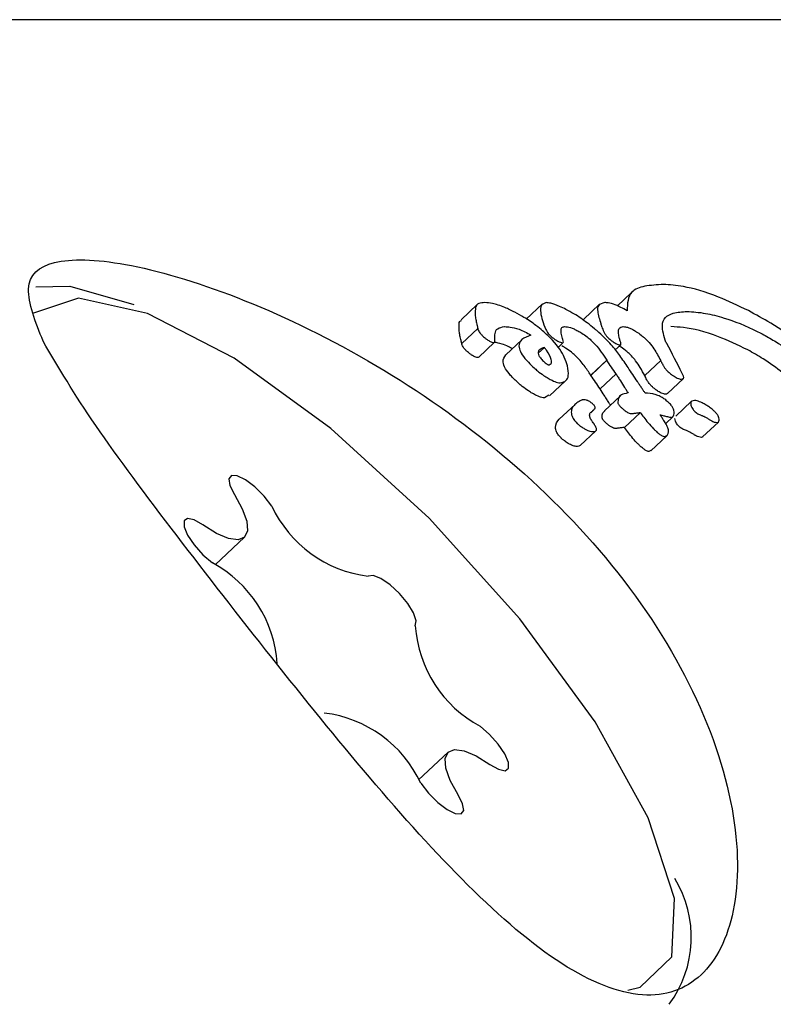
# Model space of a CAD drawing. Units: millimetres. Extents: x -2002 to 2991, y -5093 to 6436.
# Drawn here: x -92 to -85, y 3788 to 3797 of the extents above; entities that cross this region are included whole.
import ezdxf

# ---------------------------------------------------------------- set-up
doc = ezdxf.new("R2010")
doc.units = ezdxf.units.MM
doc.header["$LTSCALE"] = 1000
doc.layers.add('1 EQUIPMENT', color=7, linetype='Continuous', lineweight=18)

# ---------------------------------------------------------------- blocks, each defined once
blk = doc.blocks.new('EQ 03-1016')
at = {"layer": '1 EQUIPMENT', "color": 7, "linetype": 'Continuous', "lineweight": 25}
for p, q in [((-82.9777, 3797.0852), (-105.5724, 3797.0852)), ((-86.1413, 3794.6903), (-86.263, 3794.5754)), ((-87.493, 3794.5868), (-87.6335, 3794.4541)), ((-86.919, 3794.5939), (-87.0614, 3794.4596)), ((-86.4191, 3794.5907), (-86.5608, 3794.4569)), ((-87.2524, 3794.3933), (-87.2499, 3794.3933)), ((-87.4871, 3794.3784), (-87.6277, 3794.2456)), ((-87.4871, 3794.3784), (-87.4871, 3794.3789)), ((-87.4816, 3794.1236), (-87.3413, 3794.2561)), ((-87.1006, 3794.2787), (-87.241, 3794.1461)), ((-86.786, 3794.2082), (-86.7382, 3794.2533)), ((-86.2817, 3794.1893), (-86.2333, 3794.235)), ((-86.9026, 3794.2114), (-86.9568, 3794.1602)), ((-86.3567, 3794.1003), (-86.4965, 3793.9684)), ((-86.3552, 3794.0981), (-86.495, 3793.9661)), ((-85.8827, 3794.0954), (-86.0224, 3793.9635)), ((-86.2748, 3793.9792), (-86.4142, 3793.8476)), ((-86.8565, 3793.7851), (-86.7163, 3793.9175)), ((-85.8231, 3793.8067), (-85.684, 3793.9381)), ((-86.8632, 3793.7925), (-86.9032, 3793.7688)), ((-86.1689, 3793.8116), (-86.1718, 3793.8116)), ((-86.6332, 3793.7119), (-86.7722, 3793.5807)), ((-86.2365, 3793.7872), (-86.3754, 3793.6561)), ((-85.6121, 3793.7384), (-85.7508, 3793.6074)), ((-86.496, 3793.6387), (-86.4668, 3793.6663)), ((-86.0615, 3793.6402), (-86.2002, 3793.5092)), ((-85.8394, 3793.5442), (-85.7774, 3793.6028)), ((-85.7536, 3793.5637), (-85.7586, 3793.5885)), ((-85.5162, 3793.4262), (-85.3776, 3793.557)), ((-86.5893, 3793.3496), (-86.4508, 3793.4803)), ((-85.9683, 3793.3053), (-85.83, 3793.4358)), ((-85.9704, 3793.3076), (-85.9857, 3793.2977)), ((-89.7902, 3792.3039), (-89.532, 3792.5478)), ((-87.7469, 3790.662), (-88.0054, 3790.418))]:
    blk.add_line(p, q, dxfattribs=at)
at = {"layer": '1 EQUIPMENT', "color": 7, "linetype": 'Continuous', "lineweight": 25, "flags": 128}
for points in [[(-91.3607, 3794.7424), (-91.063, 3794.7471), (-90.501, 3794.5885)], [(-86.1702, 3788.5749), (-86.0633, 3788.6003), (-85.7851, 3788.8673), (-85.7606, 3789.3775), (-85.9918, 3790.0857), (-86.4583, 3790.9288), (-87.1186, 3791.832), (-87.9141, 3792.715), (-88.774, 3793.4994), (-89.6219, 3794.1155), (-90.3826, 3794.5084), (-90.9883, 3794.6434), (-91.3829, 3794.5108)], [(-89.2929, 3792.8203), (-89.3603, 3792.9075), (-89.441, 3792.9882), (-89.5233, 3793.0508), (-89.5952, 3793.0861), (-89.6461, 3793.0889), (-89.6686, 3793.0588), (-89.6594, 3793.0002), (-89.6199, 3792.9217)], [(-89.6199, 3792.9217), (-89.5516, 3792.7968), (-89.5127, 3792.6885), (-89.5059, 3792.6038), (-89.5315, 3792.5482), (-89.588, 3792.5251), (-89.6716, 3792.536), (-89.7771, 3792.5803), (-89.8976, 3792.6552)], [(-89.8976, 3792.6552), (-89.9735, 3792.6987), (-90.0312, 3792.7108), (-90.0621, 3792.6896), (-90.0618, 3792.6382), (-90.0303, 3792.5642), (-89.9722, 3792.4784), (-89.8961, 3792.3932), (-89.8129, 3792.3212)], [(-88.0348, 3791.7701), (-88.0262, 3791.8136), (-88.0493, 3791.8823), (-88.1007, 3791.9661), (-88.1729, 3792.0527), (-88.2553, 3792.1295), (-88.3359, 3792.1853), (-88.4028, 3792.2119), (-88.4465, 3792.2054)], [(-87.3813, 3790.5546), (-87.3054, 3790.5111), (-87.2478, 3790.499), (-87.2168, 3790.5202), (-87.2171, 3790.5716), (-87.2486, 3790.6456), (-87.3067, 3790.7314), (-87.3829, 3790.8166), (-87.466, 3790.8886)], [(-87.659, 3790.2881), (-87.7274, 3790.413), (-87.7662, 3790.5213), (-87.773, 3790.606), (-87.7474, 3790.6616), (-87.691, 3790.6847), (-87.6073, 3790.6738), (-87.5019, 3790.6294), (-87.3813, 3790.5546)], [(-87.986, 3790.3895), (-87.9187, 3790.3023), (-87.8379, 3790.2216), (-87.7556, 3790.159), (-87.6837, 3790.1237), (-87.6328, 3790.1209), (-87.6103, 3790.151), (-87.6195, 3790.2096), (-87.659, 3790.2881)]]:
    blk.add_lwpolyline(points, dxfattribs=at)
at = {"layer": '1 EQUIPMENT', "color": 7, "linetype": 'Continuous', "lineweight": 25}
for centre, radius, start, end in [((-88.3167, 3793.274), 1.0765, 204.92382, 263.07795), ((-90.3272, 3791.3651), 1.0856, 3.94008, 61.72423), ((-86.9517, 3791.8446), 1.0856, 183.94008, 241.72423), ((-88.9622, 3789.9358), 1.0765, 24.92382, 83.07795), ((-86.6002, 3789.0373), 0.9857, 323.4545, 31.57582)]:
    blk.add_arc(centre, radius, start, end, dxfattribs=at)
for centre, major_axis, ratio, start_param, end_param in [((-95.7954, 3783.098), (7.5502, 13.7707), 0.451811, 5.875824, 5.879109), ((-94.1085, 3783.098), (3.8398, 13.8466), 0.804452, 5.836353, 5.836968), ((-94.8388, 3783.098), (6.4338, 13.695), 0.575672, 5.880426, 5.880991), ((-94.8433, 3783.098), (6.4457, 13.6955), 0.574328, 5.850902, 5.880296), ((-95.1842, 3783.098), (5.644, 13.6866), 0.661673, 5.866053, 5.866303), ((-95.1523, 3783.098), (5.5368, 13.6895), 0.6726, 5.852131, 5.865291), ((-95.0009, 3783.098), (6.5218, 13.6987), 0.565749, 5.861686, 5.862485), ((-95.1842, 3783.098), (5.5645, 13.4938), 0.661673, 5.868658, 5.868911), ((-95.1523, 3783.098), (5.4588, 13.4966), 0.6726, 5.854542, 5.867896), ((-95.006, 3783.098), (5.5235, 13.6899), 0.673937, 5.844619, 5.858007), ((-95.0009, 3783.098), (6.43, 13.5058), 0.565749, 5.864275, 5.865085), ((-95.5248, 3783.098), (5.0172, 13.7172), 0.721626, 5.798311, 5.798694)]:
    blk.add_ellipse(centre, major_axis=major_axis, ratio=ratio, start_param=start_param, end_param=end_param, dxfattribs=at)
for points, knots in [([(-91.2977, 3794.2652), (-91.1627, 3794.0353), (-90.8926, 3793.5752), (-90.1509, 3792.5911), (-89.3063, 3791.5003), (-88.4235, 3790.409), (-87.5547, 3789.4404), (-86.7347, 3788.7386), (-86.0242, 3788.4567), (-85.4924, 3788.6408), (-85.1951, 3789.23), (-85.1971, 3790.1423), (-85.5701, 3791.2525), (-86.3111, 3792.3757), (-87.3175, 3793.3608), (-88.4686, 3794.1447), (-89.632, 3794.6946), (-90.6225, 3794.9822), (-91.2551, 3794.9954), (-91.4987, 3794.7761), (-91.3642, 3794.4342), (-91.2977, 3794.2652)], [0, 0, 0, 0, 0.0536006, 0.1072621, 0.1593401, 0.210431, 0.2629291, 0.3173234, 0.3712487, 0.4229231, 0.4742151, 0.5274943, 0.5820786, 0.6352276, 0.6864778, 0.7380821, 0.7917324, 0.8462648, 0.8989713, 0.9500612, 1, 1, 1, 1]), ([(-85.8588, 3794.7631), (-85.916, 3794.7599), (-86.0305, 3794.7533), (-86.1705, 3794.6982), (-86.1749, 3794.5947), (-86.1775, 3794.533)], [0, 0, 0, 0, 0.2872763, 0.5747792, 1, 1, 1, 1]), ([(-85.1141, 3794.5336), (-85.2033, 3794.5762), (-85.4193, 3794.6793), (-85.6752, 3794.7511), (-85.8036, 3794.7595), (-85.8588, 3794.7631)], [0, 0, 0, 0, 0.286519, 0.693413, 1, 1, 1, 1]), ([(-87.424, 3794.6041), (-87.4433, 3794.6029), (-87.4765, 3794.6009), (-87.5068, 3794.5775), (-87.5079, 3794.5497), (-87.5085, 3794.532)], [0, 0, 0, 0, 0.338458, 0.580337, 1, 1, 1, 1]), ([(-87.1604, 3794.5191), (-87.1906, 3794.5338), (-87.2651, 3794.57), (-87.3573, 3794.599), (-87.4036, 3794.6025), (-87.424, 3794.6041)], [0, 0, 0, 0, 0.276217, 0.681152, 1, 1, 1, 1]), ([(-86.888, 3794.6042), (-86.904, 3794.5982), (-86.9425, 3794.5838), (-86.937, 3794.5203), (-86.9236, 3794.4494), (-86.9012, 3794.3961), (-86.8899, 3794.3693)], [0, 0, 0, 0, 0.209749, 0.507648, 0.752701, 1, 1, 1, 1]), ([(-86.7133, 3794.5447), (-86.7322, 3794.554), (-86.7815, 3794.5782), (-86.8441, 3794.6), (-86.8752, 3794.6029), (-86.888, 3794.6042)], [0, 0, 0, 0, 0.267484, 0.696174, 1, 1, 1, 1]), ([(-86.3734, 3794.6042), (-86.3964, 3794.5979), (-86.4383, 3794.5865), (-86.4379, 3794.5163), (-86.419, 3794.4563), (-86.407, 3794.4186)], [0, 0, 0, 0, 0.3107337, 0.5666225, 1, 1, 1, 1]), ([(-86.1775, 3794.533), (-86.1961, 3794.5434), (-86.2386, 3794.5672), (-86.3043, 3794.594), (-86.3479, 3794.6034), (-86.3685, 3794.604), (-86.3734, 3794.6042)], [0, 0, 0, 0, 0.22704, 0.519934, 0.886127, 1, 1, 1, 1]), ([(-87.5085, 3794.532), (-87.509, 3794.5206), (-87.51, 3794.4973), (-87.505, 3794.4579), (-87.4982, 3794.4291), (-87.4948, 3794.4146)], [0, 0, 0, 0, 0.326626, 0.662919, 1, 1, 1, 1]), ([(-86.9179, 3794.3572), (-86.937, 3794.3728), (-86.9878, 3794.4141), (-87.0729, 3794.4714), (-87.1343, 3794.5049), (-87.1604, 3794.5191)], [0, 0, 0, 0, 0.257826, 0.684758, 1, 1, 1, 1]), ([(-86.4641, 3794.3754), (-86.4849, 3794.3924), (-86.5402, 3794.4376), (-86.6277, 3794.498), (-86.69, 3794.532), (-86.7133, 3794.5447)], [0, 0, 0, 0, 0.274299, 0.728506, 1, 1, 1, 1]), ([(-85.8376, 3794.2558), (-85.8539, 3794.3092), (-85.8923, 3794.4344), (-85.8108, 3794.5153), (-85.6949, 3794.5235), (-85.6518, 3794.5265)], [0, 0, 0, 0, 0.31828, 0.746252, 1, 1, 1, 1]), ([(-85.6518, 3794.5265), (-85.6003, 3794.5232), (-85.5065, 3794.5171), (-85.3046, 3794.4664), (-85.124, 3794.3985), (-84.9965, 3794.3312), (-84.9793, 3794.3221)], [0, 0, 0, 0, 0.308144, 0.560729, 0.940721, 1, 1, 1, 1]), ([(-84.524, 3794.1309), (-84.5709, 3794.1709), (-84.692, 3794.2743), (-84.8994, 3794.4167), (-85.0489, 3794.4981), (-85.1141, 3794.5336)], [0, 0, 0, 0, 0.262547, 0.67839, 1, 1, 1, 1]), ([(-87.6498, 3794.3987), (-87.6513, 3794.4141), (-87.6534, 3794.4369), (-87.6345, 3794.4456), (-87.6284, 3794.4484)], [0, 0, 0, 0, 0.678276, 1, 1, 1, 1]), ([(-87.6356, 3794.2817), (-87.6389, 3794.2956), (-87.6457, 3794.3239), (-87.6511, 3794.3633), (-87.6502, 3794.3869), (-87.6498, 3794.3987)], [0, 0, 0, 0, 0.326482, 0.66276, 1, 1, 1, 1]), ([(-87.4948, 3794.4146), (-87.494, 3794.4115), (-87.4924, 3794.4052), (-87.4897, 3794.393), (-87.4881, 3794.3842), (-87.4871, 3794.3784)], [0, 0, 0, 0, 0.257259, 0.514518, 1, 1, 1, 1]), ([(-87.3381, 3794.2822), (-87.3381, 3794.2999), (-87.338, 3794.3368), (-87.3194, 3794.3817), (-87.275, 3794.3894), (-87.2524, 3794.3933)], [0, 0, 0, 0, 0.3103023, 0.6471834, 1, 1, 1, 1]), ([(-87.2499, 3794.3933), (-87.2348, 3794.3928), (-87.2002, 3794.3917), (-87.1413, 3794.378), (-87.076, 3794.3512), (-87.0387, 3794.3289), (-87.0209, 3794.3182)], [0, 0, 0, 0, 0.277636, 0.637638, 0.826593, 1, 1, 1, 1]), ([(-86.743, 3794.289), (-86.7476, 3794.3052), (-86.7565, 3794.3365), (-86.7582, 3794.3729), (-86.7472, 3794.3916), (-86.731, 3794.3931), (-86.727, 3794.3934)], [0, 0, 0, 0, 0.342994, 0.661227, 0.916587, 1, 1, 1, 1]), ([(-86.727, 3794.3934), (-86.7184, 3794.3929), (-86.6963, 3794.3916), (-86.6557, 3794.38), (-86.6204, 3794.3624), (-86.6088, 3794.3566)], [0, 0, 0, 0, 0.296358, 0.767901, 1, 1, 1, 1]), ([(-86.2471, 3794.3019), (-86.2494, 3794.3157), (-86.2543, 3794.344), (-86.2534, 3794.3827), (-86.2252, 3794.3898), (-86.2107, 3794.3934)], [0, 0, 0, 0, 0.314386, 0.646734, 1, 1, 1, 1]), ([(-86.2107, 3794.3934), (-86.2046, 3794.3931), (-86.1893, 3794.3922), (-86.1607, 3794.384), (-86.1357, 3794.3715), (-86.1268, 3794.3671)], [0, 0, 0, 0, 0.298583, 0.749097, 1, 1, 1, 1]), ([(-85.1198, 3794.1895), (-85.2083, 3794.2316), (-85.4295, 3794.337), (-85.6448, 3794.3849), (-85.7575, 3794.3912), (-85.793, 3794.3932)], [0, 0, 0, 0, 0.31317, 0.783301, 1, 1, 1, 1]), ([(-87.4871, 3794.3789), (-87.4859, 3794.3735), (-87.4831, 3794.3603), (-87.4681, 3794.3366), (-87.4479, 3794.3152), (-87.438, 3794.3066), (-87.4359, 3794.3047)], [0, 0, 0, 0, 0.296564, 0.725997, 0.940101, 1, 1, 1, 1]), ([(-87.0209, 3794.3182), (-87.0499, 3794.3077), (-87.1081, 3794.2865), (-87.137, 3794.2284), (-87.1023, 3794.1499), (-87.0544, 3794.0894), (-87.011, 3794.0483), (-86.9938, 3794.032)], [0, 0, 0, 0, 0.3275406, 0.6581991, 0.7861677, 0.9152078, 1, 1, 1, 1]), ([(-86.6996, 3794.0493), (-86.7077, 3794.0736), (-86.7288, 3794.1373), (-86.7942, 3794.2427), (-86.8874, 3794.329), (-86.9179, 3794.3572)], [0, 0, 0, 0, 0.293215, 0.76886, 1, 1, 1, 1]), ([(-86.8899, 3794.3693), (-86.8864, 3794.3625), (-86.8807, 3794.3515), (-86.8696, 3794.3345), (-86.8586, 3794.3206), (-86.848, 3794.3111), (-86.8439, 3794.3074)], [0, 0, 0, 0, 0.380383, 0.616537, 0.854132, 1, 1, 1, 1]), ([(-86.8439, 3794.3074), (-86.8393, 3794.3035), (-86.8267, 3794.2931), (-86.8065, 3794.2787), (-86.7919, 3794.2703), (-86.7862, 3794.267)], [0, 0, 0, 0, 0.262714, 0.70953, 1, 1, 1, 1]), ([(-86.6088, 3794.3566), (-86.5974, 3794.3501), (-86.57, 3794.3345), (-86.53, 3794.3058), (-86.5051, 3794.2848), (-86.4942, 3794.2757)], [0, 0, 0, 0, 0.288109, 0.688769, 1, 1, 1, 1]), ([(-86.1686, 3794.0336), (-86.1925, 3794.0689), (-86.2365, 3794.1338), (-86.3177, 3794.2392), (-86.401, 3794.3217), (-86.4574, 3794.3697), (-86.4641, 3794.3754)], [0, 0, 0, 0, 0.329229, 0.60551, 0.952921, 1, 1, 1, 1]), ([(-86.398, 3794.3904), (-86.3937, 3794.377), (-86.3872, 3794.3567), (-86.3712, 3794.3275), (-86.356, 3794.3069), (-86.3424, 3794.2944), (-86.3364, 3794.2889)], [0, 0, 0, 0, 0.4760723, 0.723991, 0.877063, 1, 1, 1, 1]), ([(-86.1268, 3794.3671), (-86.1168, 3794.3613), (-86.0925, 3794.3474), (-86.0579, 3794.3223), (-86.0363, 3794.3043), (-86.0272, 3794.2967)], [0, 0, 0, 0, 0.290622, 0.702855, 1, 1, 1, 1]), ([(-84.9793, 3794.3221), (-84.9436, 3794.302), (-84.8515, 3794.2501), (-84.7099, 3794.1521), (-84.6198, 3794.0737), (-84.5799, 3794.039)], [0, 0, 0, 0, 0.260905, 0.672994, 1, 1, 1, 1]), ([(-87.6277, 3794.2456), (-87.6283, 3794.2486), (-87.6294, 3794.2547), (-87.6319, 3794.2667), (-87.6341, 3794.2758), (-87.6356, 3794.2817)], [0, 0, 0, 0, 0.2572, 0.5144, 1, 1, 1, 1]), ([(-87.5763, 3794.1721), (-87.5837, 3794.179), (-87.6014, 3794.1953), (-87.6212, 3794.2223), (-87.6252, 3794.2371), (-87.6277, 3794.2461)], [0, 0, 0, 0, 0.219762, 0.521148, 1, 1, 1, 1]), ([(-87.4359, 3794.3047), (-87.4308, 3794.3004), (-87.4194, 3794.2906), (-87.4011, 3794.277), (-87.3886, 3794.2697), (-87.3834, 3794.2667)], [0, 0, 0, 0, 0.316872, 0.720069, 1, 1, 1, 1]), ([(-87.3834, 3794.2667), (-87.3789, 3794.2644), (-87.3683, 3794.259), (-87.3557, 3794.2549), (-87.3496, 3794.2545), (-87.347, 3794.2543)], [0, 0, 0, 0, 0.301025, 0.704217, 1, 1, 1, 1]), ([(-87.347, 3794.2543), (-87.3444, 3794.2551), (-87.3374, 3794.2571), (-87.3381, 3794.2692), (-87.3381, 3794.2779), (-87.3381, 3794.2822)], [0, 0, 0, 0, 0.229028, 0.612637, 1, 1, 1, 1]), ([(-87.185, 3794.199), (-87.195, 3794.2049), (-87.2275, 3794.224), (-87.285, 3794.246), (-87.32, 3794.252), (-87.3409, 3794.2555)], [0, 0, 0, 0, 0.153857, 0.496479, 1, 1, 1, 1]), ([(-86.7862, 3794.267), (-86.7817, 3794.2646), (-86.7699, 3794.2585), (-86.7545, 3794.2528), (-86.7468, 3794.252), (-86.7435, 3794.2517)], [0, 0, 0, 0, 0.259599, 0.682163, 1, 1, 1, 1]), ([(-86.6345, 3794.1432), (-86.6445, 3794.1516), (-86.6703, 3794.1731), (-86.7106, 3794.202), (-86.7389, 3794.218), (-86.7494, 3794.2239)], [0, 0, 0, 0, 0.286161, 0.735987, 1, 1, 1, 1]), ([(-86.7435, 3794.2517), (-86.7412, 3794.2523), (-86.7336, 3794.2542), (-86.7379, 3794.27), (-86.7412, 3794.2824), (-86.743, 3794.289)], [0, 0, 0, 0, 0.173868, 0.56772, 1, 1, 1, 1]), ([(-86.4942, 3794.2757), (-86.4824, 3794.2637), (-86.4455, 3794.2261), (-86.4023, 3794.1682), (-86.372, 3794.1231), (-86.3567, 3794.1003)], [0, 0, 0, 0, 0.188257, 0.591426, 1, 1, 1, 1]), ([(-86.3364, 3794.2889), (-86.3311, 3794.2844), (-86.3174, 3794.2729), (-86.2966, 3794.2574), (-86.282, 3794.249), (-86.2769, 3794.246)], [0, 0, 0, 0, 0.292342, 0.749812, 1, 1, 1, 1]), ([(-86.2769, 3794.246), (-86.2723, 3794.2436), (-86.2614, 3794.2381), (-86.2486, 3794.2338), (-86.2423, 3794.2333), (-86.2397, 3794.2331)], [0, 0, 0, 0, 0.30391, 0.709425, 1, 1, 1, 1]), ([(-86.2358, 3794.2594), (-86.2374, 3794.2643), (-86.2406, 3794.2742), (-86.2443, 3794.2884), (-86.2462, 3794.2974), (-86.2471, 3794.3019)], [0, 0, 0, 0, 0.334356, 0.667051, 1, 1, 1, 1]), ([(-86.1676, 3794.1642), (-86.1764, 3794.1714), (-86.1994, 3794.1905), (-86.2275, 3794.2112), (-86.2452, 3794.2213), (-86.2468, 3794.2223)], [0, 0, 0, 0, 0.359968, 0.94186, 1, 1, 1, 1]), ([(-86.2397, 3794.2331), (-86.2369, 3794.2337), (-86.2301, 3794.235), (-86.2318, 3794.2461), (-86.2345, 3794.255), (-86.2358, 3794.2594)], [0, 0, 0, 0, 0.258788, 0.629798, 1, 1, 1, 1]), ([(-86.0272, 3794.2967), (-86.0126, 3794.2824), (-85.9561, 3794.2272), (-85.9197, 3794.1632), (-85.8924, 3794.1132), (-85.8827, 3794.0954)], [0, 0, 0, 0, 0.183927, 0.710292, 1, 1, 1, 1]), ([(-87.5237, 3794.1343), (-87.5293, 3794.1375), (-87.5418, 3794.1448), (-87.56, 3794.1583), (-87.5712, 3794.1678), (-87.5763, 3794.1721)], [0, 0, 0, 0, 0.304109, 0.678922, 1, 1, 1, 1]), ([(-87.4872, 3794.1219), (-87.4899, 3794.1221), (-87.4962, 3794.1225), (-87.5089, 3794.1267), (-87.5195, 3794.1321), (-87.5237, 3794.1343)], [0, 0, 0, 0, 0.299755, 0.719354, 1, 1, 1, 1]), ([(-87.1334, 3793.9002), (-87.1568, 3793.9226), (-87.2036, 3793.9674), (-87.2512, 3794.0325), (-87.2751, 3794.101), (-87.2541, 3794.1283), (-87.2407, 3794.1459)], [0, 0, 0, 0, 0.174769, 0.349828, 0.583774, 1, 1, 1, 1]), ([(-86.9026, 3794.2114), (-86.9166, 3794.2066), (-86.9446, 3794.1969), (-86.9617, 3794.1722), (-86.9524, 3794.1399), (-86.9346, 3794.1132), (-86.9133, 3794.0929), (-86.9036, 3794.0836)], [0, 0, 0, 0, 0.326189, 0.654599, 0.775466, 0.897533, 1, 1, 1, 1]), ([(-86.9036, 3794.0836), (-86.9027, 3794.0827), (-86.8977, 3794.0785), (-86.8894, 3794.0719), (-86.8803, 3794.0652), (-86.8742, 3794.0615), (-86.8702, 3794.0596), (-86.8658, 3794.059), (-86.8549, 3794.0605), (-86.8379, 3794.0701), (-86.8394, 3794.1107), (-86.8668, 3794.1637), (-86.8966, 3794.2034), (-86.9026, 3794.2114)], [0, 0, 0, 0, 0.008627, 0.04303, 0.069274, 0.080489, 0.091823, 0.101746, 0.137912, 0.284022, 0.525604, 0.90447, 1, 1, 1, 1]), ([(-86.4965, 3793.9684), (-86.5147, 3793.9956), (-86.5423, 3794.0368), (-86.5871, 3794.0924), (-86.6127, 3794.1231), (-86.6308, 3794.1397), (-86.6345, 3794.1432)], [0, 0, 0, 0, 0.491171, 0.742757, 0.946481, 1, 1, 1, 1]), ([(-86.0224, 3793.9635), (-86.0349, 3793.9867), (-86.0574, 3794.0283), (-86.0962, 3794.0863), (-86.1311, 3794.1305), (-86.1582, 3794.1555), (-86.1676, 3794.1642)], [0, 0, 0, 0, 0.379716, 0.68089, 0.888787, 1, 1, 1, 1]), ([(-84.7195, 3793.9072), (-84.7511, 3793.9348), (-84.8325, 3794.0059), (-84.9729, 3794.1064), (-85.0747, 3794.164), (-85.1198, 3794.1895)], [0, 0, 0, 0, 0.260794, 0.672809, 1, 1, 1, 1]), ([(-87.4822, 3794.1243), (-87.4828, 3794.1234), (-87.4837, 3794.122), (-87.4863, 3794.1219), (-87.4872, 3794.1219)], [0, 0, 0, 0, 0.665846, 1, 1, 1, 1]), ([(-86.764, 3793.9002), (-86.7448, 3793.9052), (-86.7069, 3793.915), (-86.6873, 3793.9683), (-86.695, 3794.0192), (-86.6996, 3794.0493)], [0, 0, 0, 0, 0.294816, 0.583652, 1, 1, 1, 1]), ([(-85.8792, 3794.0883), (-85.8744, 3794.0784), (-85.8666, 3794.0621), (-85.8531, 3794.038), (-85.8379, 3794.017), (-85.8228, 3794.0023), (-85.8168, 3793.9965)], [0, 0, 0, 0, 0.366103, 0.604715, 0.845263, 1, 1, 1, 1]), ([(-86.9938, 3794.032), (-86.984, 3794.0233), (-86.9579, 3794.0003), (-86.9144, 3793.9678), (-86.8831, 3793.9487), (-86.8697, 3793.9405)], [0, 0, 0, 0, 0.258812, 0.685463, 1, 1, 1, 1]), ([(-86.2748, 3793.9792), (-86.2685, 3793.9692), (-86.256, 3793.949), (-86.2308, 3793.9095), (-86.2119, 3793.8798), (-86.1996, 3793.8605)], [0, 0, 0, 0, 0.2595037, 0.5190005, 1, 1, 1, 1]), ([(-85.8168, 3793.9965), (-85.8121, 3793.9923), (-85.7993, 3793.9809), (-85.7783, 3793.9651), (-85.7631, 3793.9558), (-85.7569, 3793.952)], [0, 0, 0, 0, 0.259082, 0.698327, 1, 1, 1, 1]), ([(-85.7057, 3793.9335), (-85.6956, 3793.9342), (-85.6785, 3793.9353), (-85.6807, 3793.9573), (-85.6904, 3793.9744), (-85.6953, 3793.9828)], [0, 0, 0, 0, 0.428177, 0.718918, 1, 1, 1, 1]), ([(-87.0091, 3793.809), (-87.02, 3793.8156), (-87.0489, 3793.833), (-87.0929, 3793.8648), (-87.1213, 3793.8896), (-87.1334, 3793.9002)], [0, 0, 0, 0, 0.258727, 0.685012, 1, 1, 1, 1]), ([(-86.8697, 3793.9405), (-86.8583, 3793.9342), (-86.8285, 3793.9178), (-86.7908, 3793.903), (-86.7717, 3793.901), (-86.764, 3793.9002)], [0, 0, 0, 0, 0.268961, 0.701937, 1, 1, 1, 1]), ([(-86.0648, 3793.8785), (-86.0676, 3793.8828), (-86.0727, 3793.8904), (-86.08, 3793.9013), (-86.0849, 3793.9082), (-86.0874, 3793.9116)], [0, 0, 0, 0, 0.389652, 0.694677, 1, 1, 1, 1]), ([(-86.0196, 3793.8108), (-86.0241, 3793.8174), (-86.033, 3793.8306), (-86.048, 3793.8532), (-86.0586, 3793.8691), (-86.0648, 3793.8785)], [0, 0, 0, 0, 0.288645, 0.577288, 1, 1, 1, 1]), ([(-85.9563, 3793.8648), (-85.9643, 3793.8727), (-85.9835, 3793.8916), (-86.0024, 3793.9223), (-86.0126, 3793.9433), (-86.0189, 3793.9563)], [0, 0, 0, 0, 0.211729, 0.510639, 1, 1, 1, 1]), ([(-85.7569, 3793.952), (-85.7506, 3793.9486), (-85.7359, 3793.9405), (-85.7182, 3793.9344), (-85.7094, 3793.9338), (-85.7057, 3793.9335)], [0, 0, 0, 0, 0.299531, 0.701263, 1, 1, 1, 1]), ([(-86.9032, 3793.7688), (-86.9102, 3793.7694), (-86.9282, 3793.7711), (-86.9652, 3793.785), (-86.9962, 3793.802), (-87.0091, 3793.809)], [0, 0, 0, 0, 0.269073, 0.697248, 1, 1, 1, 1]), ([(-86.3388, 3793.7291), (-86.3454, 3793.7395), (-86.3587, 3793.7603), (-86.3843, 3793.8001), (-86.4024, 3793.8289), (-86.4142, 3793.8476)], [0, 0, 0, 0, 0.259426, 0.518853, 1, 1, 1, 1]), ([(-86.1718, 3793.8116), (-86.1923, 3793.8073), (-86.2281, 3793.7997), (-86.2571, 3793.7689), (-86.2574, 3793.7374), (-86.2576, 3793.7214)], [0, 0, 0, 0, 0.395972, 0.693412, 1, 1, 1, 1]), ([(-86.1996, 3793.8605), (-86.1969, 3793.8562), (-86.1913, 3793.8475), (-86.181, 3793.8312), (-86.1736, 3793.8192), (-86.1689, 3793.8116)], [0, 0, 0, 0, 0.266172, 0.532345, 1, 1, 1, 1]), ([(-85.8045, 3793.7192), (-85.8134, 3793.7276), (-85.8313, 3793.7445), (-85.8614, 3793.7669), (-85.8939, 3793.7854), (-85.9548, 3793.8083), (-85.9912, 3793.8097), (-86.0196, 3793.8108)], [0, 0, 0, 0, 0.107538, 0.21626, 0.309434, 0.460758, 1, 1, 1, 1]), ([(-85.8963, 3793.8204), (-85.9016, 3793.8236), (-85.9157, 3793.8322), (-85.9369, 3793.8477), (-85.9505, 3793.8598), (-85.9563, 3793.8648)], [0, 0, 0, 0, 0.259189, 0.688161, 1, 1, 1, 1]), ([(-85.845, 3793.8019), (-85.8488, 3793.8022), (-85.8577, 3793.8029), (-85.8756, 3793.8091), (-85.8903, 3793.8172), (-85.8963, 3793.8204)], [0, 0, 0, 0, 0.298338, 0.7168051, 1, 1, 1, 1]), ([(-85.8232, 3793.8068), (-85.8232, 3793.8067), (-85.8245, 3793.8004), (-85.8348, 3793.8012), (-85.845, 3793.8019)], [0, 0, 0, 0, 0.013246, 1, 1, 1, 1]), ([(-86.5785, 3793.7475), (-86.5923, 3793.7403), (-86.6199, 3793.7259), (-86.6487, 3793.698), (-86.6665, 3793.6647), (-86.6693, 3793.6315), (-86.6553, 3793.595), (-86.6384, 3793.5695), (-86.6227, 3793.5528), (-86.6179, 3793.5477)], [0, 0, 0, 0, 0.22791, 0.455796, 0.628975, 0.815272, 0.890179, 0.965949, 1, 1, 1, 1]), ([(-86.5552, 3793.7519), (-86.558, 3793.7519), (-86.5635, 3793.7517), (-86.5712, 3793.7501), (-86.5759, 3793.7484), (-86.5785, 3793.7475)], [0, 0, 0, 0, 0.3035, 0.606978, 1, 1, 1, 1]), ([(-86.5129, 3793.74), (-86.5163, 3793.7416), (-86.5241, 3793.7454), (-86.5396, 3793.7507), (-86.5488, 3793.7515), (-86.5552, 3793.7519)], [0, 0, 0, 0, 0.190515, 0.440825, 1, 1, 1, 1]), ([(-86.4774, 3793.7145), (-86.4801, 3793.717), (-86.4863, 3793.7228), (-86.4989, 3793.7322), (-86.5078, 3793.7371), (-86.5129, 3793.74)], [0, 0, 0, 0, 0.248602, 0.566484, 1, 1, 1, 1]), ([(-86.4709, 3793.6626), (-86.4678, 3793.6653), (-86.4615, 3793.6709), (-86.4566, 3793.6801), (-86.4594, 3793.692), (-86.4661, 3793.7028), (-86.4738, 3793.7108), (-86.4774, 3793.7145)], [0, 0, 0, 0, 0.30102, 0.612002, 0.747917, 0.885299, 1, 1, 1, 1]), ([(-86.3234, 3793.7051), (-86.3237, 3793.7055), (-86.3287, 3793.7135), (-86.3339, 3793.7215), (-86.3388, 3793.7291)], [0, 0, 0, 0, 0.049586, 1, 1, 1, 1]), ([(-86.2576, 3793.7214), (-86.2566, 3793.719), (-86.2538, 3793.7129), (-86.2464, 3793.7023), (-86.2385, 3793.6941), (-86.2354, 3793.6909)], [0, 0, 0, 0, 0.2844327, 0.725437, 1, 1, 1, 1]), ([(-85.7906, 3793.5972), (-85.7836, 3793.6008), (-85.7629, 3793.6112), (-85.7615, 3793.6434), (-85.7743, 3793.6797), (-85.7867, 3793.7006), (-85.8002, 3793.7148), (-85.8045, 3793.7192)], [0, 0, 0, 0, 0.227797, 0.674699, 0.806506, 0.939678, 1, 1, 1, 1]), ([(-85.5881, 3793.7458), (-85.5957, 3793.7448), (-85.6147, 3793.7422), (-85.6229, 3793.7233), (-85.617, 3793.7023), (-85.6148, 3793.6947)], [0, 0, 0, 0, 0.29644, 0.744054, 1, 1, 1, 1]), ([(-85.4853, 3793.706), (-85.4964, 3793.7123), (-85.5252, 3793.7288), (-85.5618, 3793.7432), (-85.5804, 3793.7451), (-85.5881, 3793.7458)], [0, 0, 0, 0, 0.2681256, 0.6979626, 1, 1, 1, 1]), ([(-85.3765, 3793.5583), (-85.3725, 3793.5681), (-85.3672, 3793.5815), (-85.3787, 3793.6108), (-85.3928, 3793.6317), (-85.4103, 3793.6498), (-85.4307, 3793.668), (-85.4553, 3793.687), (-85.4757, 3793.6999), (-85.4853, 3793.706)], [0, 0, 0, 0, 0.3501045, 0.4742566, 0.599602, 0.6941772, 0.7408619, 0.8772781, 1, 1, 1, 1]), ([(-86.4747, 3793.5503), (-86.4811, 3793.5597), (-86.4963, 3793.5817), (-86.5094, 3793.6144), (-86.5041, 3793.6326), (-86.496, 3793.6408), (-86.4939, 3793.6429)], [0, 0, 0, 0, 0.202441, 0.47313, 0.859615, 1, 1, 1, 1]), ([(-86.4939, 3793.6429), (-86.4919, 3793.6446), (-86.4881, 3793.6479), (-86.4804, 3793.6544), (-86.4747, 3793.6593), (-86.4709, 3793.6626)], [0, 0, 0, 0, 0.25, 0.5, 1, 1, 1, 1]), ([(-86.3965, 3793.5904), (-86.3972, 3793.6048), (-86.3988, 3793.6331), (-86.3818, 3793.6472), (-86.3735, 3793.6542)], [0, 0, 0, 0, 0.510492, 1, 1, 1, 1]), ([(-86.2354, 3793.6909), (-86.2299, 3793.6856), (-86.2173, 3793.6733), (-86.1977, 3793.6569), (-86.1845, 3793.6483), (-86.1796, 3793.6451)], [0, 0, 0, 0, 0.324842, 0.747638, 1, 1, 1, 1]), ([(-86.1796, 3793.6451), (-86.175, 3793.6425), (-86.1644, 3793.6364), (-86.1518, 3793.632), (-86.1455, 3793.6315), (-86.1429, 3793.6313)], [0, 0, 0, 0, 0.30383, 0.713116, 1, 1, 1, 1]), ([(-86.1429, 3793.6313), (-86.1394, 3793.6314), (-86.1322, 3793.6316), (-86.1209, 3793.6329), (-86.1131, 3793.634), (-86.1085, 3793.6346)], [0, 0, 0, 0, 0.29161, 0.583161, 1, 1, 1, 1]), ([(-86.1085, 3793.6346), (-86.1035, 3793.6353), (-86.0934, 3793.6367), (-86.0777, 3793.6386), (-86.0669, 3793.6396), (-86.0615, 3793.6402)], [0, 0, 0, 0, 0.323634, 0.661801, 1, 1, 1, 1]), ([(-86.0615, 3793.6402), (-86.0519, 3793.6264), (-86.0318, 3793.5976), (-85.9944, 3793.5499), (-85.9618, 3793.5153), (-85.9452, 3793.4977)], [0, 0, 0, 0, 0.309417, 0.648721, 1, 1, 1, 1]), ([(-85.8891, 3793.6205), (-85.8863, 3793.6198), (-85.8807, 3793.6184), (-85.87, 3793.6157), (-85.862, 3793.6137), (-85.8568, 3793.6124)], [0, 0, 0, 0, 0.259419, 0.518838, 1, 1, 1, 1]), ([(-85.8413, 3793.5481), (-85.8423, 3793.5496), (-85.8472, 3793.5572), (-85.8576, 3793.573), (-85.8726, 3793.5956), (-85.8836, 3793.6122), (-85.8891, 3793.6205)], [0, 0, 0, 0, 0.062486, 0.311061, 0.65553, 1, 1, 1, 1]), ([(-85.6148, 3793.6947), (-85.612, 3793.6882), (-85.6076, 3793.6781), (-85.5948, 3793.6609), (-85.5807, 3793.6467), (-85.5656, 3793.6344), (-85.5498, 3793.6246), (-85.5368, 3793.6187), (-85.5288, 3793.6161), (-85.5255, 3793.6151)], [0, 0, 0, 0, 0.249972, 0.385946, 0.523412, 0.643501, 0.747515, 0.898278, 1, 1, 1, 1]), ([(-86.7564, 3793.4169), (-86.7645, 3793.4258), (-86.7824, 3793.4454), (-86.801, 3793.4782), (-86.813, 3793.5357), (-86.7899, 3793.5612), (-86.7721, 3793.5807)], [0, 0, 0, 0, 0.0873699, 0.1939781, 0.3838177, 1, 1, 1, 1]), ([(-86.6179, 3793.5477), (-86.6115, 3793.5417), (-86.5971, 3793.5281), (-86.5711, 3793.5091), (-86.5539, 3793.4992), (-86.5451, 3793.4941)], [0, 0, 0, 0, 0.278311, 0.630494, 1, 1, 1, 1]), ([(-86.4786, 3793.4731), (-86.4675, 3793.474), (-86.4499, 3793.4756), (-86.4436, 3793.4938), (-86.4532, 3793.5183), (-86.4661, 3793.5375), (-86.4722, 3793.5466)], [0, 0, 0, 0, 0.3677066, 0.5845722, 0.8024564, 1, 1, 1, 1]), ([(-86.3742, 3793.5599), (-86.3774, 3793.5632), (-86.385, 3793.571), (-86.3925, 3793.5816), (-86.3953, 3793.5877), (-86.3965, 3793.5904)], [0, 0, 0, 0, 0.285791, 0.6872, 1, 1, 1, 1]), ([(-86.3182, 3793.5142), (-86.3247, 3793.5185), (-86.3394, 3793.5282), (-86.3586, 3793.5448), (-86.3699, 3793.5557), (-86.3742, 3793.5599)], [0, 0, 0, 0, 0.329399, 0.743552, 1, 1, 1, 1]), ([(-85.8568, 3793.6124), (-85.8455, 3793.6096), (-85.8286, 3793.6053), (-85.8059, 3793.5996), (-85.7957, 3793.598), (-85.7906, 3793.5972)], [0, 0, 0, 0, 0.499554, 0.749433, 1, 1, 1, 1]), ([(-85.8474, 3793.4283), (-85.8381, 3793.4331), (-85.8131, 3793.4458), (-85.8097, 3793.4884), (-85.8337, 3793.5337), (-85.8413, 3793.5481)], [0, 0, 0, 0, 0.289382, 0.773519, 1, 1, 1, 1]), ([(-85.6642, 3793.4842), (-85.6703, 3793.4862), (-85.6801, 3793.4895), (-85.6968, 3793.4986), (-85.711, 3793.5087), (-85.724, 3793.5202), (-85.7367, 3793.5336), (-85.7473, 3793.549), (-85.7514, 3793.5584), (-85.7536, 3793.5637)], [0, 0, 0, 0, 0.190093, 0.30383, 0.41852, 0.518689, 0.634194, 0.796543, 1, 1, 1, 1]), ([(-85.5255, 3793.6151), (-85.5222, 3793.614), (-85.5155, 3793.6118), (-85.5036, 3793.6071), (-85.4942, 3793.6021), (-85.4889, 3793.5993)], [0, 0, 0, 0, 0.302228, 0.604944, 1, 1, 1, 1]), ([(-85.4889, 3793.5993), (-85.4853, 3793.5972), (-85.478, 3793.593), (-85.4639, 3793.5844), (-85.4534, 3793.5777), (-85.4467, 3793.5734)], [0, 0, 0, 0, 0.264221, 0.528394, 1, 1, 1, 1]), ([(-85.4467, 3793.5734), (-85.4396, 3793.5693), (-85.4222, 3793.5594), (-85.4005, 3793.5531), (-85.3839, 3793.5523), (-85.3786, 3793.5566), (-85.3765, 3793.5583)], [0, 0, 0, 0, 0.204369, 0.495103, 0.799297, 1, 1, 1, 1]), ([(-86.5451, 3793.4941), (-86.5376, 3793.4903), (-86.523, 3793.483), (-86.4996, 3793.4749), (-86.4868, 3793.4738), (-86.4786, 3793.4731)], [0, 0, 0, 0, 0.278836, 0.53999, 1, 1, 1, 1]), ([(-86.2816, 3793.5004), (-86.2843, 3793.5006), (-86.2909, 3793.5011), (-86.3037, 3793.5059), (-86.3141, 3793.5118), (-86.3182, 3793.5142)], [0, 0, 0, 0, 0.30268, 0.725637, 1, 1, 1, 1]), ([(-86.2472, 3793.5037), (-86.2504, 3793.5033), (-86.2568, 3793.5024), (-86.2679, 3793.5009), (-86.2765, 3793.5006), (-86.2816, 3793.5004)], [0, 0, 0, 0, 0.2915312, 0.5830685, 1, 1, 1, 1]), ([(-86.2002, 3793.5092), (-86.2054, 3793.5087), (-86.2159, 3793.5077), (-86.2316, 3793.5059), (-86.242, 3793.5044), (-86.2472, 3793.5037)], [0, 0, 0, 0, 0.323636, 0.661806, 1, 1, 1, 1]), ([(-86.0836, 3793.367), (-86.0983, 3793.3825), (-86.1292, 3793.4151), (-86.1678, 3793.4631), (-86.1893, 3793.4937), (-86.2002, 3793.5092)], [0, 0, 0, 0, 0.310258, 0.650939, 1, 1, 1, 1]), ([(-85.9452, 3793.4977), (-85.9398, 3793.4923), (-85.9295, 3793.4817), (-85.911, 3793.4646), (-85.894, 3793.4506), (-85.8832, 3793.4435), (-85.8801, 3793.4415)], [0, 0, 0, 0, 0.271815, 0.525216, 0.867632, 1, 1, 1, 1]), ([(-85.6275, 3793.4684), (-85.6316, 3793.4706), (-85.6398, 3793.475), (-85.6521, 3793.4802), (-85.6598, 3793.4828), (-85.6642, 3793.4842)], [0, 0, 0, 0, 0.303017, 0.605927, 1, 1, 1, 1]), ([(-85.5853, 3793.4426), (-85.589, 3793.445), (-85.5965, 3793.4498), (-85.6107, 3793.4587), (-85.621, 3793.4646), (-85.6275, 3793.4684)], [0, 0, 0, 0, 0.2640967, 0.5282185, 1, 1, 1, 1]), ([(-85.515, 3793.4275), (-85.518, 3793.4254), (-85.5251, 3793.4204), (-85.5453, 3793.4237), (-85.5671, 3793.4319), (-85.5802, 3793.4396), (-85.5853, 3793.4426)], [0, 0, 0, 0, 0.266833, 0.631392, 0.855254, 1, 1, 1, 1]), ([(-86.6835, 3793.3634), (-86.69, 3793.3671), (-86.7061, 3793.3762), (-86.7305, 3793.3935), (-86.7483, 3793.4088), (-86.7552, 3793.4158), (-86.7564, 3793.4169)], [0, 0, 0, 0, 0.274651, 0.67695, 0.947165, 1, 1, 1, 1]), ([(-86.617, 3793.3424), (-86.6218, 3793.3427), (-86.6313, 3793.3433), (-86.6524, 3793.3486), (-86.6717, 3793.3578), (-86.6835, 3793.3634)], [0, 0, 0, 0, 0.278022, 0.556271, 1, 1, 1, 1]), ([(-86.0185, 3793.3109), (-86.0248, 3793.3153), (-86.04, 3793.3256), (-86.0624, 3793.3457), (-86.0767, 3793.3601), (-86.0836, 3793.367)], [0, 0, 0, 0, 0.275731, 0.651774, 1, 1, 1, 1]), ([(-85.8801, 3793.4415), (-85.8767, 3793.4394), (-85.8679, 3793.4341), (-85.8562, 3793.4292), (-85.8501, 3793.4286), (-85.8474, 3793.4283)], [0, 0, 0, 0, 0.260196, 0.673986, 1, 1, 1, 1]), ([(-86.5899, 3793.3503), (-86.5961, 3793.3468), (-86.6034, 3793.3425), (-86.6151, 3793.3424), (-86.617, 3793.3424)], [0, 0, 0, 0, 0.835409, 1, 1, 1, 1]), ([(-85.9857, 3793.2977), (-85.9878, 3793.2979), (-85.9933, 3793.2984), (-86.0046, 3793.3027), (-86.0143, 3793.3084), (-86.0185, 3793.3109)], [0, 0, 0, 0, 0.259985, 0.684809, 1, 1, 1, 1])]:
    blk.add_open_spline(points, degree=3, knots=knots, dxfattribs=at)

msp = doc.modelspace()

# ---------------------------------------------------------------- block references
at = {"layer": '1 EQUIPMENT'}
msp.add_blockref('EQ 03-1016', (0, 0), dxfattribs=at)

doc.saveas('drawing.dxf')
